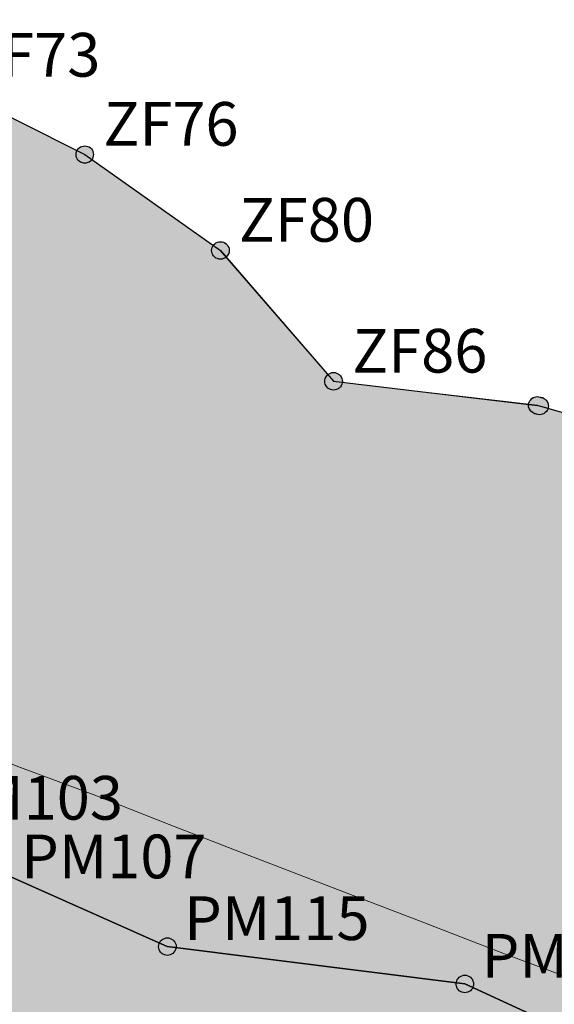
# Model space of a CAD drawing. Extents: x 505192 to 506442, y 1829521 to 1830331.
# Drawn here: x 505471 to 505490, y 1830124 to 1830158 of the extents above; entities that cross this region are included whole.
import ezdxf

# ---------------------------------------------------------------- set-up
doc = ezdxf.new("R2010")
doc.units = 0
doc.header["$MEASUREMENT"] = 0
for name, color, linetype in [('0BUFER', 7, 'Continuous'), ('0E20', 7, 'Continuous'), ('0MM', 7, 'Continuous'), ('0TODAS1K', 7, 'Continuous'), ('0VERT1', 7, 'Continuous'), ('0VERT7', 7, 'Continuous'), ('1VERTICE', 7, 'Continuous'), ('1VERTICE2', 7, 'Continuous'), ('ESTERO', 7, 'Continuous'), ('MANGLAR', 7, 'Continuous')]:
    doc.layers.add(name, color=color, linetype=linetype)
doc.styles.add('WMF-Times New Roman0', font='TIMES.TTF')
doc.linetypes.add('ZIGZAG', pattern='A,0.00254,-5.08,[131,ltypeshp.shx,S=5.08,R=0,X=-5.08,Y=0],-10.16,[131,ltypeshp.shx,S=5.08,R=180,X=5.08,Y=0],-5.08', length=20.32254)

msp = doc.modelspace()

# ---------------------------------------------------------------- hatches: boundary and pattern name
at = {"linetype": 'Continuous'}
for color, points in [(254, [(505215.255, 1830223.725), (505235.896, 1830215.085), (505253.129, 1830211.78), (505264.814, 1830207.997), (505281.534, 1830200.807), (505299.433, 1830191.938), (505310.215, 1830186.596), (505323.921, 1830183.933), (505331.735, 1830181.14), (505340.312, 1830179.778), (505347.981, 1830177.129), (505354.628, 1830173.669), (505358.123, 1830170.784), (505365.185, 1830169.997), (505373.115, 1830166.639), (505387.158, 1830164.626), (505402.182, 1830160.691), (505420.739, 1830162.593), (505427.49, 1830162.215), (505435.096, 1830160.467), (505446.382, 1830160.034), (505458.863, 1830158.355), (505468.706, 1830155.383), (505473.448, 1830153.009), (505478.105, 1830149.72), (505481.987, 1830145.231), (505488.98, 1830144.406), (505489.055, 1830144.385), (505494.865, 1830142.724), (505505.438, 1830137.848), (505516.092, 1830134.04), (505524.99, 1830128.926), (505536.836, 1830125.221), (505547.782, 1830123.125), (505565.644, 1830117.124), (505600.412, 1830114.921), (505608.444, 1830113.355), (505613.385, 1830111.516), (505619.806, 1830107.407), (505630.242, 1830102.589), (505643.817, 1830091.008), (505654.698, 1830084.481), (505660.892, 1830079.401), (505666.869, 1830076.211), (505672.422, 1830075.421), (505694.038, 1830072.343), (505717.825, 1830065.381), (505728.923, 1830059.519), (505745.321, 1830052.388), (505759.186, 1830043.565), (505769.624, 1830034.345), (505790.818, 1830029.719), (505809.843, 1830022.892), (505822.616, 1830020.687), (505843.244, 1830015.386), (505855.682, 1830011.389), (505875.295, 1830003.09), (505899.339, 1829998.836), (505919.191, 1829997.758), (505924.946, 1829996.581), (505938.995, 1829989.052), (505956.008, 1829974.981), (505965.573, 1829968.886), (505989.048, 1829957.829), (505993.776, 1829956.661), (506001.43, 1829956.731), (506022.664, 1829961.41), (506034.315, 1829961.822), (506053.144, 1829958.997), (506064.134, 1829956.082), (506064.541, 1829960.85), (506069.161, 1829979.345), (506069.517, 1829987.621), (506067.309, 1829993.861), (506058.583, 1830009.196), (506055.674, 1830017.091), (506054.817, 1830022.884), (506056.249, 1830032.721), (506059.722, 1830038.737), (506068.26, 1830045.896), (506073.107, 1830047.9), (506097.45, 1830054.164), (506120.038, 1830056.345), (506134.254, 1830055.212), (506139.505, 1830054.069), (506150.349, 1830047.548), (506154.005, 1830043.511), (506161.87, 1830031.751), (506170.914, 1830022.861), (506178.503, 1830022.858), (506185.81, 1830019.936), (506195.083, 1830023.686), (506209.208, 1830023.188), (506218.979, 1830021.537), (506233.301, 1830016.018), (506253.385, 1830014.804), (506259.111, 1830012.867), (506274.713, 1830004.785), (506280.255, 1830000.618), (506280.255, 1829975.6), (506265.514, 1829987.026), (506265.333, 1829987.12), (506249.912, 1829995.108), (506237.84, 1829995.289), (506229.162, 1829996.381), (506221.526, 1829998.662), (506215.468, 1830001.848), (506207.583, 1830003.254), (506198.556, 1830003.99), (506189.02, 1829999.115), (506182.788, 1829997.993), (506178.97, 1829999.39), (506175.03, 1830003.162), (506173.951, 1830003.117), (506172.584, 1829999.886), (506171.476, 1829999.51), (506162.63, 1830004.74), (506160.442, 1830004.063), (506146.112, 1830019.314), (506140.776, 1830027.423), (506137.493, 1830032.227), (506132.665, 1830035.275), (506118.449, 1830036.408), (506099.694, 1830034.29), (506078.26, 1830028.575), (506075.043, 1830025.881), (506074.817, 1830022.884), (506075.966, 1830019.087), (506085.318, 1830002.652), (506088.183, 1829995.7), (506089.354, 1829990.597), (506089.763, 1829984.949), (506088.936, 1829975.983), (506083.945, 1829956.003), (506084.384, 1829950.117), (506087.71, 1829940.971), (506088.483, 1829936.541), (506088.228, 1829930.516), (506086.695, 1829927.802), (506082.926, 1829926.72), (506080.569, 1829927.082), (506067.569, 1829934.384), (506049.932, 1829939.257), (506034.162, 1829941.823), (506026.967, 1829941.878), (506003.697, 1829936.751), (505991.432, 1829936.639), (505982.323, 1829938.889), (505955.899, 1829951.335), (505944.06, 1829958.879), (505929.272, 1829971.575), (505918.106, 1829977.787), (505897.046, 1829978.931), (505870.452, 1829983.636), (505864.159, 1829985.672), (505847.501, 1829993.139), (505837.343, 1829996.276), (505817.66, 1830001.311), (505804.779, 1830003.46), (505784.062, 1830010.895), (505763.094, 1830015.278), (505759.201, 1830016.867), (505745.946, 1830028.575), (505734.901, 1830035.317), (505715.96, 1830044.305), (505709.658, 1830047.124), (505688.581, 1830053.102), (505666.018, 1830055.607), (505659.248, 1830057.609), (505649.321, 1830062.906), (505644.41, 1830067.33), (505631.792, 1830074.899), (505620.856, 1830084.928), (505615.281, 1830087.891), (505608.985, 1830089.742), (505606.492, 1830092.53), (505603.999, 1830093.855), (505599.147, 1830094.961), (505561.761, 1830097.33), (505541.413, 1830104.166), (505531.696, 1830105.806), (505521.714, 1830109.454), (505516.64, 1830109.595), (505513.07, 1830113.047), (505509.361, 1830115.207), (505497.87, 1830119.314), (505486.49, 1830124.562), (505476.281, 1830125.843), (505470.484, 1830128.419), (505468.562, 1830129.688), (505465.249, 1830134.399), (505462.204, 1830136.469), (505456.197, 1830138.534), (505443.716, 1830140.213), (505432.547, 1830140.532), (505423.011, 1830142.723), (505404, 1830140.549), (505399.028, 1830140.843), (505382.091, 1830145.279), (505364.786, 1830147.566), (505361.712, 1830150.301), (505348.693, 1830151.66), (505344.453, 1830156.451), (505341.451, 1830158.225), (505333.782, 1830160.874), (505326.92, 1830161.493), (505320.106, 1830164.3), (505302.721, 1830167.678), (505297.397, 1830171.034), (505290.417, 1830173.519), (505273.633, 1830182.434), (505256.913, 1830189.624), (505249.362, 1830192.138), (505230.089, 1830195.834), (505215.255, 1830202.044)]), (174, [(505473.45, 1830152.71), (505473.4, 1830152.71), (505473.35, 1830152.73), (505473.3, 1830152.75), (505473.26, 1830152.78), (505473.22, 1830152.82), (505473.19, 1830152.86), (505473.17, 1830152.91), (505473.15, 1830152.96), (505473.15, 1830153.01), (505473.15, 1830153.06), (505473.17, 1830153.11), (505473.19, 1830153.16), (505473.22, 1830153.2), (505473.26, 1830153.24), (505473.3, 1830153.27), (505473.35, 1830153.29), (505473.4, 1830153.3), (505473.45, 1830153.31), (505473.5, 1830153.3), (505473.55, 1830153.29), (505473.6, 1830153.27), (505473.64, 1830153.24), (505473.68, 1830153.2), (505473.71, 1830153.16), (505473.73, 1830153.11), (505473.74, 1830153.06), (505473.75, 1830153.01), (505473.74, 1830152.96), (505473.73, 1830152.91), (505473.71, 1830152.86), (505473.68, 1830152.82), (505473.64, 1830152.78), (505473.6, 1830152.75), (505473.55, 1830152.73), (505473.5, 1830152.71)]), (174, [(505478.1, 1830149.42), (505478.05, 1830149.42), (505478, 1830149.44), (505477.95, 1830149.46), (505477.91, 1830149.49), (505477.87, 1830149.53), (505477.84, 1830149.57), (505477.82, 1830149.62), (505477.81, 1830149.67), (505477.8, 1830149.72), (505477.81, 1830149.77), (505477.82, 1830149.82), (505477.84, 1830149.87), (505477.87, 1830149.91), (505477.91, 1830149.95), (505477.95, 1830149.98), (505478, 1830150), (505478.05, 1830150.02), (505478.1, 1830150.02), (505478.16, 1830150.02), (505478.21, 1830150), (505478.25, 1830149.98), (505478.3, 1830149.95), (505478.33, 1830149.91), (505478.36, 1830149.87), (505478.39, 1830149.82), (505478.4, 1830149.77), (505478.4, 1830149.72), (505478.4, 1830149.67), (505478.39, 1830149.62), (505478.36, 1830149.57), (505478.33, 1830149.53), (505478.3, 1830149.49), (505478.25, 1830149.46), (505478.21, 1830149.44), (505478.16, 1830149.42)]), (174, [(505481.99, 1830144.93), (505481.93, 1830144.94), (505481.88, 1830144.95), (505481.84, 1830144.97), (505481.79, 1830145), (505481.76, 1830145.04), (505481.73, 1830145.08), (505481.7, 1830145.13), (505481.69, 1830145.18), (505481.69, 1830145.23), (505481.69, 1830145.28), (505481.7, 1830145.33), (505481.73, 1830145.38), (505481.76, 1830145.42), (505481.79, 1830145.46), (505481.84, 1830145.49), (505481.88, 1830145.51), (505481.93, 1830145.53), (505481.99, 1830145.53), (505482.04, 1830145.53), (505482.09, 1830145.51), (505482.14, 1830145.49), (505482.18, 1830145.46), (505482.22, 1830145.42), (505482.25, 1830145.38), (505482.27, 1830145.33), (505482.28, 1830145.28), (505482.29, 1830145.23), (505482.28, 1830145.18), (505482.27, 1830145.13), (505482.25, 1830145.08), (505482.22, 1830145.04), (505482.18, 1830145), (505482.14, 1830144.97), (505482.09, 1830144.95), (505482.04, 1830144.94)]), (174, [(505489.06, 1830144.08), (505489, 1830144.09), (505488.95, 1830144.1), (505488.94, 1830144.11), (505488.93, 1830144.11), (505488.88, 1830144.12), (505488.83, 1830144.15), (505488.79, 1830144.18), (505488.75, 1830144.21), (505488.72, 1830144.26), (505488.7, 1830144.3), (505488.68, 1830144.35), (505488.68, 1830144.41), (505488.68, 1830144.46), (505488.7, 1830144.51), (505488.72, 1830144.56), (505488.75, 1830144.6), (505488.79, 1830144.64), (505488.83, 1830144.67), (505488.88, 1830144.69), (505488.93, 1830144.7), (505488.98, 1830144.71), (505489.03, 1830144.7), (505489.08, 1830144.69), (505489.1, 1830144.68), (505489.11, 1830144.68), (505489.16, 1830144.67), (505489.21, 1830144.64), (505489.25, 1830144.61), (505489.29, 1830144.58), (505489.32, 1830144.53), (505489.34, 1830144.49), (505489.35, 1830144.44), (505489.36, 1830144.38), (505489.35, 1830144.33), (505489.34, 1830144.28), (505489.32, 1830144.23), (505489.29, 1830144.19), (505489.25, 1830144.16), (505489.21, 1830144.13), (505489.16, 1830144.1), (505489.11, 1830144.09)]), (174, [(505476.28, 1830125.54), (505476.23, 1830125.55), (505476.18, 1830125.56), (505476.13, 1830125.58), (505476.09, 1830125.61), (505476.05, 1830125.65), (505476.02, 1830125.69), (505476, 1830125.74), (505475.99, 1830125.79), (505475.98, 1830125.84), (505475.99, 1830125.9), (505476, 1830125.95), (505476.02, 1830125.99), (505476.05, 1830126.04), (505476.09, 1830126.07), (505476.13, 1830126.1), (505476.18, 1830126.12), (505476.23, 1830126.14), (505476.28, 1830126.14), (505476.33, 1830126.14), (505476.38, 1830126.12), (505476.43, 1830126.1), (505476.47, 1830126.07), (505476.51, 1830126.04), (505476.54, 1830125.99), (505476.56, 1830125.95), (505476.58, 1830125.9), (505476.58, 1830125.84), (505476.58, 1830125.79), (505476.56, 1830125.74), (505476.54, 1830125.69), (505476.51, 1830125.65), (505476.47, 1830125.61), (505476.43, 1830125.58), (505476.38, 1830125.56), (505476.33, 1830125.55)]), (174, [(505486.49, 1830124.26), (505486.44, 1830124.27), (505486.39, 1830124.28), (505486.34, 1830124.3), (505486.3, 1830124.33), (505486.26, 1830124.37), (505486.23, 1830124.41), (505486.21, 1830124.46), (505486.19, 1830124.51), (505486.19, 1830124.56), (505486.19, 1830124.61), (505486.21, 1830124.66), (505486.23, 1830124.71), (505486.26, 1830124.75), (505486.3, 1830124.79), (505486.34, 1830124.82), (505486.39, 1830124.84), (505486.44, 1830124.86), (505486.49, 1830124.86), (505486.54, 1830124.86), (505486.59, 1830124.84), (505486.64, 1830124.82), (505486.68, 1830124.79), (505486.72, 1830124.75), (505486.75, 1830124.71), (505486.77, 1830124.66), (505486.79, 1830124.61), (505486.79, 1830124.56), (505486.79, 1830124.51), (505486.77, 1830124.46), (505486.75, 1830124.41), (505486.72, 1830124.37), (505486.68, 1830124.33), (505486.64, 1830124.3), (505486.59, 1830124.28), (505486.54, 1830124.27)])]:
    msp.add_hatch(color=color, dxfattribs=at).paths.add_polyline_path(points)
h = msp.add_hatch(color=131, dxfattribs=at)
h.paths.add_polyline_path([(506242.18, 1829825.46), (506242.86, 1829825.57), (506243.5, 1829825.68), (506244.19, 1829825.68), (506244.91, 1829825.57), (506245.48, 1829825.36), (506246.02, 1829825.14), (506246.58, 1829824.9), (506247.06, 1829824.62), (506247.51, 1829824.1), (506247.94, 1829823.65), (506248.62, 1829822.96), (506248.93, 1829822.45), (506249.34, 1829821.76), (506249.64, 1829820.95), (506249.89, 1829819.98), (506250.05, 1829819.03), (506250.06, 1829818.17), (506250.07, 1829817.5), (506250.1, 1829816.65), (506250.09, 1829815.81), (506250.01, 1829814.96), (506249.87, 1829814.16), (506249.53, 1829813.09), (506249.11, 1829812.27), (506248.67, 1829811.68), (506248.22, 1829811.28), (506247.72, 1829811.02), (506247.09, 1829810.76), (506246.41, 1829810.52), (506245.81, 1829810.21), (506245.25, 1829809.89), (506244.71, 1829809.57), (506244.05, 1829809.21), (506243.39, 1829808.87), (506242.74, 1829808.57), (506242, 1829807.84), (506241.61, 1829807.18), (506241.47, 1829806.52), (506241.47, 1829805.85), (506241.66, 1829805.16), (506242.05, 1829804.35), (506242.59, 1829803.4), (506243.09, 1829802.46), (506243.3, 1829801.76), (506243.48, 1829800.64), (506243.62, 1829799.73), (506243.72, 1829798.7), (506243.78, 1829797.85), (506243.78, 1829797.16), (506243.74, 1829796.42), (506243.64, 1829795.83), (506243.41, 1829795.13), (506243.04, 1829794.29), (506242.63, 1829793.46), (506242.16, 1829792.69), (506241.69, 1829792.08), (506241.19, 1829791.61), (506240.68, 1829791.28), (506240.01, 1829791.11), (506239.29, 1829791.14), (506238.48, 1829791.43), (506237.79, 1829791.71), (506237, 1829792.03), (506236.02, 1829792.44), (506234.94, 1829792.87), (506234.02, 1829793.31), (506233.01, 1829793.85), (506232.09, 1829794.43), (506231.44, 1829794.96), (506230.79, 1829795.62), (506230.08, 1829796.45), (506229.58, 1829797.28), (506229.13, 1829798.04), (506228.75, 1829798.85), (506228.52, 1829799.4), (506228.39, 1829800.02), (506228.32, 1829800.82), (506228.3, 1829801.59), (506228.42, 1829802.49), (506228.58, 1829803.47), (506228.7, 1829804.33), (506228.87, 1829805.06), (506229.09, 1829805.68), (506229.37, 1829806.25), (506229.83, 1829806.92), (506230.27, 1829807.47), (506230.83, 1829807.9), (506231.72, 1829808.35), (506232.34, 1829808.59), (506232.93, 1829808.82), (506233.86, 1829809.16), (506234.4, 1829809.44), (506235.13, 1829809.85), (506235.75, 1829810.13), (506236.42, 1829810.53), (506236.99, 1829811.46), (506237.21, 1829812.26), (506237.17, 1829812.84), (506236.78, 1829813.36), (506236.18, 1829813.67), (506235.67, 1829813.84), (506235.11, 1829814), (506234.44, 1829814.2), (506234.04, 1829814.53), (506233.83, 1829815.56), (506233.89, 1829816.13), (506234.1, 1829816.92), (506234.4, 1829817.75), (506234.76, 1829818.62), (506235.33, 1829819.64), (506235.81, 1829820.25), (506236.32, 1829820.73), (506236.77, 1829821.13), (506237.43, 1829821.68), (506237.85, 1829822.01), (506238.29, 1829822.37), (506238.81, 1829822.81), (506241.25, 1829824.63)], flags=16)
h.paths.add_polyline_path([(506213.78, 1829882.26), (506213.48, 1829881.39), (506213.08, 1829880.28), (506212.79, 1829879.39), (506212.52, 1829878.53), (506212.25, 1829877.73), (506211.98, 1829876.98), (506211.67, 1829876.17), (506211.3, 1829875.22), (506210.94, 1829874.23), (506210.56, 1829873.24), (506210.05, 1829871.87), (506209.42, 1829870.28), (506208.87, 1829868.91), (506208.46, 1829867.83), (506208.1, 1829866.99), (506207.84, 1829866.38), (506207.53, 1829865.75), (506207.21, 1829865.08), (506206.89, 1829864.4), (506206.52, 1829863.66), (506206.14, 1829862.87), (506205.74, 1829861.96), (506205.39, 1829861.14), (506205.16, 1829860.69), (506204.82, 1829860.1), (506204.46, 1829859.63), (506203.76, 1829858.92), (506203.28, 1829858.61), (506202.53, 1829858.32), (506201.73, 1829858.15), (506200.84, 1829857.97), (506199.9, 1829857.7), (506199.24, 1829857.59), (506198.63, 1829857.49), (506198.07, 1829857.44), (506197.52, 1829857.39), (506196.72, 1829857.23), (506196.3, 1829856.89), (506196.28, 1829856.09), (506196.68, 1829855.47), (506196.94, 1829854.87), (506197.3, 1829854.29), (506197.79, 1829853.62), (506198.43, 1829852.78), (506199.07, 1829851.96), (506199.64, 1829851.58), (506200.22, 1829851.41), (506200.98, 1829851.35), (506201.61, 1829851.33), (506202.29, 1829851.37), (506203.13, 1829851.3), (506203.93, 1829851.24), (506204.8, 1829851.1), (506205.29, 1829850.83), (506205.73, 1829850.26), (506206.18, 1829849.34), (506206.52, 1829848.4), (506206.63, 1829847.92), (506205.84, 1829847.6), (506205.2, 1829847.84), (506204.33, 1829848.12), (506203.43, 1829848.34), (506202.62, 1829848.5), (506201.66, 1829848.71), (506200.65, 1829848.91), (506199.6, 1829849.2), (506198.76, 1829849.54), (506197.87, 1829850.03), (506196.92, 1829850.69), (506196.14, 1829851.44), (506195.53, 1829852.17), (506194.95, 1829852.76), (506194.46, 1829853.04), (506193.83, 1829853.31), (506193.09, 1829853.51), (506192.28, 1829853.61), (506191.39, 1829853.63), (506190.49, 1829853.72), (506189.39, 1829853.87), (506188.32, 1829854.07), (506187.57, 1829854.24), (506186.91, 1829854.44), (506186.18, 1829854.62), (506185.33, 1829854.76), (506184.69, 1829854.83), (506184.08, 1829854.92), (506183.43, 1829855.05), (506182.7, 1829855.27), (506181.85, 1829855.59), (506181.19, 1829855.86), (506180.45, 1829856.19), (506179.73, 1829856.53), (506179.06, 1829856.94), (506178.36, 1829857.39), (506177.55, 1829857.96), (506176.7, 1829858.66), (506176.25, 1829859.23), (506175.98, 1829859.68), (506175.76, 1829860.35), (506175.57, 1829861.11), (506175.35, 1829861.94), (506175.14, 1829862.77), (506174.97, 1829863.78), (506174.83, 1829864.8), (506174.71, 1829865.75), (506174.67, 1829866.72), (506174.7, 1829867.89), (506174.75, 1829868.79), (506174.85, 1829869.54), (506174.91, 1829870.22), (506175.01, 1829870.88), (506175.2, 1829871.73), (506175.44, 1829872.63), (506175.78, 1829873.65), (506176.12, 1829874.57), (506176.53, 1829875.51), (506177.02, 1829876.56), (506177.49, 1829877.48), (506177.88, 1829878.2), (506178.28, 1829878.89), (506178.74, 1829879.66), (506179.27, 1829880.46), (506179.84, 1829881.25), (506180.5, 1829882.12), (506181.23, 1829883.01), (506181.94, 1829883.82), (506182.58, 1829884.62), (506183.18, 1829885.39), (506183.83, 1829886.27), (506184.48, 1829887.22), (506185.12, 1829888.08), (506185.65, 1829888.89), (506186.04, 1829889.57), (506186.54, 1829890.3), (506187.1, 1829891.13), (506187.69, 1829891.96), (506188.21, 1829892.67), (506188.75, 1829893.38), (506189.28, 1829894.05), (506189.88, 1829894.81), (506190.43, 1829895.46), (506190.92, 1829895.91), (506191.43, 1829896.37), (506191.85, 1829896.74), (506192.33, 1829897.25), (506192.75, 1829897.67), (506193.13, 1829898.05), (506193.66, 1829898.49), (506194.45, 1829898.96), (506195.04, 1829899.18), (506196.11, 1829899.42), (506197.26, 1829899.47), (506198.15, 1829899.49), (506199.02, 1829899.26), (506199.96, 1829898.95), (506200.6, 1829898.69), (506201.29, 1829898.4), (506201.8, 1829898.11), (506202.54, 1829897.59), (506203.1, 1829897.11), (506203.5, 1829896.57), (506204.02, 1829895.9), (506204.55, 1829895.27), (506205.07, 1829894.78), (506208.62, 1829892.17), (506209.15, 1829891.85), (506209.94, 1829891.54), (506210.74, 1829891.22), (506211.32, 1829890.93), (506211.97, 1829890.48), (506212.67, 1829889.89), (506213.31, 1829889.19), (506213.77, 1829888.54), (506214.12, 1829887.89), (506214.37, 1829887.28), (506214.6, 1829886.5), (506214.85, 1829885.75), (506214.93, 1829885.22)], flags=16)
h.paths.add_polyline_path([(506280.25, 1829752.14), (506265.66, 1829761.88), (506260.24, 1829766.35), (506250.12, 1829771.99), (506249.36, 1829775), (506244.79, 1829776.09), (506237.87, 1829779.64), (506228.92, 1829787.34), (506224.61, 1829793.51), (506220.15, 1829795.74), (506198.86, 1829797.38), (506184.69, 1829795.44), (506164.82, 1829794.93), (506151.48, 1829801.62), (506147.49, 1829806.22), (506143.65, 1829813.85), (506143.57, 1829816.38), (506141.75, 1829819.73), (506138.34, 1829821.93), (506135.37, 1829825.52), (506132.95, 1829831.13), (506133.33, 1829840.79), (506134.64, 1829847.23), (506133.39, 1829850.78), (506130.33, 1829852.35), (506120.96, 1829853.21), (506108.84, 1829851.49), (506103.39, 1829851.58), (506084.08, 1829860.19), (506085.24, 1829862.99), (506102.06, 1829860.37), (506123.18, 1829858.78), (506128.39, 1829859.06), (506134.92, 1829861.31), (506141.32, 1829865.67), (506144.12, 1829871.13), (506143.67, 1829878.54), (506141.92, 1829882.7), (506139.87, 1829885.43), (506136.02, 1829887.41), (506111.62, 1829896.86), (506092.66, 1829907.6), (506080.67, 1829916.2), (506063.82, 1829923.54), (506051.35, 1829926.59), (506045.13, 1829926.5), (506027.16, 1829922.03), (506009.01, 1829921.5), (506000.37, 1829923.12), (505987.65, 1829926.63), (505949.07, 1829942.92), (505935.41, 1829946.15), (505919.37, 1829954.7), (505902.78, 1829961.88), (505867.18, 1829968.66), (505853.76, 1829972.82), (505841.74, 1829973.89), (505839.23, 1829973.23), (505834.9, 1829969.77), (505832.79, 1829967.13), (505830.66, 1829962.28), (505829.81, 1829954.62), (505830.75, 1829951.81), (505832.76, 1829950.04), (505884.03, 1829927.95), (505908.49, 1829918.33), (505923.69, 1829913.56), (505929.46, 1829909.82), (505933.73, 1829905.27), (505934.07, 1829903.15), (505932.8, 1829901.5), (505924.07, 1829900.14), (505912.44, 1829900.51), (505902.6, 1829902.78), (505896.08, 1829903.31), (505866.72, 1829903.72), (505827.81, 1829922.98), (505825.7, 1829924.67), (505822.42, 1829929.42), (505810.44, 1829935.21), (505791.48, 1829948.66), (505778.29, 1829954.11), (505757.89, 1829958.26), (505750.16, 1829961.52), (505731.77, 1829971.8), (505732.48, 1829973.44), (505736.93, 1829974.39), (505757.51, 1829971.89), (505773.01, 1829967.03), (505791.39, 1829962.77), (505807.91, 1829956.95), (505818.03, 1829955.08), (505822.06, 1829955.6), (505825, 1829957.35), (505833.09, 1829973.96), (505833.5, 1829975.45), (505832.65, 1829977.05), (505799.53, 1829988.55), (505785.1, 1829991.42), (505771.66, 1829996.26), (505763.88, 1829997.91), (505723.09, 1830012.45), (505711.94, 1830017.66), (505698.66, 1830027.51), (505688.59, 1830031.83), (505664.29, 1830033.63), (505655.24, 1830035.81), (505634.52, 1830043.11), (505627.71, 1830046.67), (505607.92, 1830068.65), (505605.15, 1830070.87), (505594.93, 1830074.27), (505585.3, 1830074.64), (505565.69, 1830081.35), (505550.53, 1830082.7), (505538.86, 1830088.86), (505523.47, 1830093.74), (505510.02, 1830099.23), (505499.82, 1830102.03), (505490.44, 1830107.06), (505479.68, 1830109.98), (505440.48, 1830126.33), (505432.6, 1830127.32), (505412.78, 1830127.22), (505391.62, 1830130), (505379.33, 1830133.09), (505367.53, 1830137.22), (505346.73, 1830141.6), (505337.76, 1830144.54), (505335.35, 1830144.53), (505330.49, 1830142.03), (505327.3, 1830142.01), (505310.8, 1830149.47), (505285.22, 1830155.56), (505276.53, 1830160.97), (505266.43, 1830165.67), (505259.82, 1830167.79), (505244.96, 1830170.46), (505225.79, 1830178.82), (505215.25, 1830182.83), (505215.25, 1830202.04), (505230.09, 1830195.83), (505249.36, 1830192.14), (505256.91, 1830189.62), (505273.63, 1830182.43), (505290.42, 1830173.52), (505297.4, 1830171.03), (505302.72, 1830167.68), (505320.11, 1830164.3), (505326.92, 1830161.49), (505333.78, 1830160.87), (505341.45, 1830158.23), (505344.45, 1830156.45), (505348.69, 1830151.66), (505361.71, 1830150.3), (505364.79, 1830147.57), (505382.09, 1830145.28), (505399.03, 1830140.84), (505404, 1830140.55), (505423.01, 1830142.72), (505432.55, 1830140.53), (505443.72, 1830140.21), (505456.2, 1830138.53), (505462.2, 1830136.47), (505465.25, 1830134.4), (505468.56, 1830129.69), (505470.48, 1830128.42), (505476.28, 1830125.84), (505486.49, 1830124.56), (505497.87, 1830119.31), (505509.36, 1830115.21), (505513.07, 1830113.05), (505516.64, 1830109.59), (505521.71, 1830109.45), (505531.7, 1830105.81), (505541.41, 1830104.17), (505561.76, 1830097.33), (505599.15, 1830094.96), (505604, 1830093.85), (505606.49, 1830092.53), (505608.98, 1830089.74), (505615.28, 1830087.89), (505620.86, 1830084.93), (505631.79, 1830074.9), (505644.41, 1830067.33), (505649.32, 1830062.91), (505659.25, 1830057.61), (505666.02, 1830055.61), (505688.58, 1830053.1), (505709.66, 1830047.12), (505715.96, 1830044.3), (505734.9, 1830035.32), (505745.95, 1830028.57), (505759.2, 1830016.87), (505763.09, 1830015.28), (505784.06, 1830010.9), (505804.78, 1830003.46), (505817.66, 1830001.31), (505837.34, 1829996.28), (505847.5, 1829993.14), (505864.16, 1829985.67), (505870.45, 1829983.64), (505897.05, 1829978.93), (505918.11, 1829977.79), (505929.27, 1829971.57), (505944.06, 1829958.88), (505955.9, 1829951.33), (505982.32, 1829938.89), (505991.43, 1829936.64), (506003.7, 1829936.75), (506026.97, 1829941.88), (506034.16, 1829941.82), (506049.93, 1829939.26), (506067.57, 1829934.38), (506080.57, 1829927.08), (506082.93, 1829926.72), (506086.7, 1829927.8), (506088.23, 1829930.52), (506088.48, 1829936.54), (506087.71, 1829940.97), (506084.38, 1829950.12), (506083.95, 1829956), (506088.94, 1829975.98), (506089.76, 1829984.95), (506089.35, 1829990.6), (506088.18, 1829995.7), (506085.32, 1830002.65), (506075.97, 1830019.09), (506074.82, 1830022.88), (506075.04, 1830025.88), (506078.26, 1830028.57), (506099.69, 1830034.29), (506118.45, 1830036.41), (506132.66, 1830035.27), (506137.49, 1830032.23), (506140.78, 1830027.42), (506146.11, 1830019.31), (506160.44, 1830004.06), (506162.63, 1830004.74), (506171.48, 1829999.51), (506172.58, 1829999.89), (506173.95, 1830003.12), (506175.03, 1830003.16), (506178.97, 1829999.39), (506182.79, 1829997.99), (506189.02, 1829999.11), (506198.56, 1830003.99), (506207.58, 1830003.25), (506215.47, 1830001.85), (506221.53, 1829998.66), (506229.16, 1829996.38), (506237.84, 1829995.29), (506249.91, 1829995.11), (506265.51, 1829987.03), (506280.25, 1829975.6), (506280.25, 1829837.86), (506279.64, 1829838.06), (506278.67, 1829837.85), (506277.94, 1829837.36), (506277.42, 1829837.13), (506276.69, 1829836.96), (506276, 1829836.82), (506275.41, 1829836.8), (506274.77, 1829836.87), (506274.06, 1829837.07), (506273.12, 1829837.42), (506272.34, 1829837.73), (506271.74, 1829837.97), (506270.87, 1829838.32), (506269.82, 1829838.74), (506269.07, 1829839.08), (506268.49, 1829839.43), (506267.75, 1829839.88), (506267.14, 1829840.25), (506266.43, 1829840.93), (506266.14, 1829841.52), (506265.77, 1829842.28), (506265.34, 1829843.07), (506265.05, 1829843.84), (506264.81, 1829844.62), (506264.61, 1829845.47), (506264.44, 1829846.24), (506264.26, 1829846.91), (506264.08, 1829847.61), (506263.9, 1829848.51), (506263.78, 1829849.57), (506263.73, 1829850.73), (506263.76, 1829851.82), (506263.83, 1829852.61), (506263.89, 1829853.27), (506263.97, 1829854.11), (506264.03, 1829854.92), (506264, 1829855.75), (506263.91, 1829856.48), (506263.79, 1829857.43), (506263.59, 1829858.31), (506263.31, 1829859.1), (506263.06, 1829859.67), (506262.77, 1829860.25), (506262.33, 1829860.87), (506261.82, 1829861.49), (506261.29, 1829862.2), (506260.83, 1829863.05), (506260.22, 1829864), (506259.44, 1829865), (506258.79, 1829865.89), (506258.03, 1829866.78), (506257.23, 1829867.42), (506256.35, 1829868.21), (506255.43, 1829869.24), (506254.51, 1829870.31), (506253.55, 1829871.59), (506252.73, 1829872.48), (506252.19, 1829873.09), (506251.82, 1829873.53), (506250.29, 1829874.84), (506249.73, 1829875.28), (506249.31, 1829875.55), (506248.83, 1829875.79), (506247.95, 1829876.16), (506247.04, 1829876.54), (506246.24, 1829876.89), (506245.58, 1829877.2), (506244.91, 1829877.62), (506244.37, 1829878.08), (506243.8, 1829878.86), (506243.6, 1829879.43), (506243.42, 1829880.1), (506243.24, 1829880.62), (506243.08, 1829881.13), (506242.7, 1829881.93), (506242.01, 1829882.28), (506241.28, 1829882.21), (506240.79, 1829882.07), (506240.05, 1829881.66), (506239.62, 1829881.27), (506238.93, 1829880.55), (506238.59, 1829880.04), (506238.12, 1829879.34), (506237.66, 1829878.69), (506237.15, 1829877.85), (506236.9, 1829877.27), (506236.59, 1829876.55), (506236.2, 1829875.63), (506235.83, 1829874.74), (506235.5, 1829873.88), (506235.19, 1829872.94), (506234.87, 1829871.8), (506234.62, 1829870.62), (506234.41, 1829869.29), (506234.11, 1829867.95), (506233.77, 1829866.62), (506233.48, 1829865.44), (506233.26, 1829864.51), (506233.09, 1829863.7), (506232.84, 1829862.66), (506232.7, 1829861.49), (506232.62, 1829860.2), (506232.62, 1829859.06), (506232.66, 1829858.07), (506232.63, 1829857.03), (506232.64, 1829856.06), (506232.67, 1829855.26), (506232.69, 1829854.38), (506232.77, 1829853.32), (506232.98, 1829852.02), (506233.27, 1829850.44), (506233.35, 1829848.78), (506233.37, 1829847.47), (506233.37, 1829846.61), (506233.27, 1829845.73), (506232.94, 1829844.73), (506232.25, 1829843.64), (506231.52, 1829842.99), (506231.39, 1829842.33), (506231.89, 1829841.73), (506232.36, 1829841.36), (506232.99, 1829841.29), (506233.62, 1829841.43), (506234.1, 1829841.19), (506234.54, 1829840.79), (506235.02, 1829840.36), (506235.42, 1829839.96), (506236.02, 1829839.36), (506236.53, 1829838.79), (506236.91, 1829838.31), (506237.36, 1829837.89), (506238.01, 1829837.31), (506238.62, 1829836.74), (506239.1, 1829836.27), (506239.63, 1829835.8), (506240.3, 1829835.26), (506240.96, 1829834.69), (506241.61, 1829834.08), (506242.19, 1829833.52), (506242.79, 1829832.94), (506243.49, 1829832.16), (506244.32, 1829831.16), (506245.35, 1829830.03), (506246.53, 1829828.77), (506247.97, 1829827.42), (506249.38, 1829826.09), (506250.54, 1829825.07), (506251.42, 1829824.26), (506252.24, 1829823.5), (506252.86, 1829822.96), (506253.57, 1829822.21), (506253.99, 1829821.81), (506254.63, 1829821.05), (506255.29, 1829820.12), (506255.81, 1829819.45), (506256.34, 1829818.84), (506257.12, 1829818.14), (506257.95, 1829817.44), (506258.85, 1829816.66), (506259.69, 1829815.89), (506260.32, 1829815.31), (506261.03, 1829814.6), (506262.08, 1829813.64), (506263.01, 1829812.76), (506263.7, 1829812.17), (506264.46, 1829811.65), (506265.17, 1829811.14), (506265.78, 1829810.67), (506266.32, 1829810.18), (506267.16, 1829809.43), (506267.95, 1829808.86), (506268.56, 1829808.43), (506269.26, 1829807.97), (506270.12, 1829807.37), (506270.84, 1829806.74), (506271.61, 1829805.98), (506272.66, 1829805.17), (506273.56, 1829804.53), (506274.29, 1829804.05), (506275.23, 1829803.54), (506276.22, 1829803.02), (506276.95, 1829802.5), (506277.78, 1829801.63), (506278.52, 1829800.78), (506278.93, 1829800.32), (506279.16, 1829799.82), (506278.98, 1829799.02), (506278.51, 1829798.49), (506277.98, 1829797.95), (506277.49, 1829797.04), (506277.46, 1829796.26), (506277.96, 1829795.56), (506278.59, 1829795.25), (506279.35, 1829795.02), (506280.25, 1829794.92)])

# ---------------------------------------------------------------- linework, layer by layer
at = {"layer": '0BUFER'}
for points in [[(505358.123, 1830170.784), (505365.185, 1830169.997), (505373.115, 1830166.639), (505387.158, 1830164.626), (505402.182, 1830160.691), (505420.739, 1830162.593), (505427.49, 1830162.215), (505435.096, 1830160.467), (505446.382, 1830160.034), (505458.863, 1830158.355), (505468.706, 1830155.383), (505473.448, 1830153.009), (505478.105, 1830149.72), (505481.987, 1830145.231), (505488.98, 1830144.406), (505489.055, 1830144.385), (505494.865, 1830142.724), (505505.438, 1830137.848), (505516.092, 1830134.04), (505524.99, 1830128.926), (505536.836, 1830125.221)], [(505531.696, 1830105.806), (505521.714, 1830109.454), (505516.64, 1830109.595), (505513.07, 1830113.047), (505509.361, 1830115.207), (505497.87, 1830119.314), (505486.49, 1830124.562), (505476.281, 1830125.843), (505470.484, 1830128.419), (505468.562, 1830129.688), (505465.249, 1830134.399), (505462.204, 1830136.469), (505456.197, 1830138.534), (505443.716, 1830140.213), (505432.547, 1830140.532), (505423.011, 1830142.723), (505404, 1830140.549), (505399.028, 1830140.843), (505382.091, 1830145.279), (505364.786, 1830147.566), (505361.712, 1830150.301), (505348.693, 1830151.66)]]:
    msp.add_lwpolyline(points, dxfattribs=at)
at = {"layer": '0E20', "linetype": 'Continuous', "lineweight": 20, "ltscale": 0.5}
for points in [[(505468.71, 1830155.38), (505473.45, 1830153.01)], [(505473.45, 1830153.01), (505478.1, 1830149.72)], [(505478.1, 1830149.72), (505481.99, 1830145.23)], [(505481.99, 1830145.23), (505488.98, 1830144.41)], [(505488.98, 1830144.41), (505489.06, 1830144.38)], [(505489.06, 1830144.38), (505494.87, 1830142.72)]]:
    msp.add_lwpolyline(points, dxfattribs=at)
at = {"layer": '0MM', "linetype": 'Continuous', "lineweight": 20, "ltscale": 0.09}
for points in [[(505470.48, 1830128.42), (505476.28, 1830125.84)], [(505476.28, 1830125.84), (505486.49, 1830124.56)], [(505486.49, 1830124.56), (505497.87, 1830119.31)]]:
    msp.add_lwpolyline(points, dxfattribs=at)
at = {"layer": '0TODAS1K', "elevation": 0.001}
for points in [[(505470.484, 1830128.419), (505476.281, 1830125.843)], [(505476.281, 1830125.843), (505486.49, 1830124.562)], [(505486.49, 1830124.562), (505497.87, 1830119.314)]]:
    msp.add_lwpolyline(points, dxfattribs=at)
at = {"layer": '0VERT1', "color": 174}
for points in [[(505476.28, 1830125.54), (505476.23, 1830125.55), (505476.18, 1830125.56), (505476.13, 1830125.58), (505476.09, 1830125.61), (505476.05, 1830125.65), (505476.02, 1830125.69), (505476, 1830125.74), (505475.99, 1830125.79), (505475.98, 1830125.84), (505475.99, 1830125.9), (505476, 1830125.95), (505476.02, 1830125.99), (505476.05, 1830126.04), (505476.09, 1830126.07), (505476.13, 1830126.1), (505476.18, 1830126.12), (505476.23, 1830126.14), (505476.28, 1830126.14), (505476.33, 1830126.14), (505476.38, 1830126.12), (505476.43, 1830126.1), (505476.47, 1830126.07), (505476.51, 1830126.04), (505476.54, 1830125.99), (505476.56, 1830125.95), (505476.58, 1830125.9), (505476.58, 1830125.84), (505476.58, 1830125.79), (505476.56, 1830125.74), (505476.54, 1830125.69), (505476.51, 1830125.65), (505476.47, 1830125.61), (505476.43, 1830125.58), (505476.38, 1830125.56), (505476.33, 1830125.55), (505476.28, 1830125.54)], [(505486.49, 1830124.26), (505486.44, 1830124.27), (505486.39, 1830124.28), (505486.34, 1830124.3), (505486.3, 1830124.33), (505486.26, 1830124.37), (505486.23, 1830124.41), (505486.21, 1830124.46), (505486.19, 1830124.51), (505486.19, 1830124.56), (505486.19, 1830124.61), (505486.21, 1830124.66), (505486.23, 1830124.71), (505486.26, 1830124.75), (505486.3, 1830124.79), (505486.34, 1830124.82), (505486.39, 1830124.84), (505486.44, 1830124.86), (505486.49, 1830124.86), (505486.54, 1830124.86), (505486.59, 1830124.84), (505486.64, 1830124.82), (505486.68, 1830124.79), (505486.72, 1830124.75), (505486.75, 1830124.71), (505486.77, 1830124.66), (505486.79, 1830124.61), (505486.79, 1830124.56), (505486.79, 1830124.51), (505486.77, 1830124.46), (505486.75, 1830124.41), (505486.72, 1830124.37), (505486.68, 1830124.33), (505486.64, 1830124.3), (505486.59, 1830124.28), (505486.54, 1830124.27), (505486.49, 1830124.26)]]:
    msp.add_lwpolyline(points, dxfattribs=at)
at = {"layer": '0VERT7', "color": 174}
for points in [[(505473.45, 1830152.71), (505473.4, 1830152.71), (505473.35, 1830152.73), (505473.3, 1830152.75), (505473.26, 1830152.78), (505473.22, 1830152.82), (505473.19, 1830152.86), (505473.17, 1830152.91), (505473.15, 1830152.96), (505473.15, 1830153.01), (505473.15, 1830153.06), (505473.17, 1830153.11), (505473.19, 1830153.16), (505473.22, 1830153.2), (505473.26, 1830153.24), (505473.3, 1830153.27), (505473.35, 1830153.29), (505473.4, 1830153.3), (505473.45, 1830153.31), (505473.5, 1830153.3), (505473.55, 1830153.29), (505473.6, 1830153.27), (505473.64, 1830153.24), (505473.68, 1830153.2), (505473.71, 1830153.16), (505473.73, 1830153.11), (505473.74, 1830153.06), (505473.75, 1830153.01), (505473.74, 1830152.96), (505473.73, 1830152.91), (505473.71, 1830152.86), (505473.68, 1830152.82), (505473.64, 1830152.78), (505473.6, 1830152.75), (505473.55, 1830152.73), (505473.5, 1830152.71), (505473.45, 1830152.71)], [(505478.1, 1830149.42), (505478.05, 1830149.42), (505478, 1830149.44), (505477.95, 1830149.46), (505477.91, 1830149.49), (505477.87, 1830149.53), (505477.84, 1830149.57), (505477.82, 1830149.62), (505477.81, 1830149.67), (505477.8, 1830149.72), (505477.81, 1830149.77), (505477.82, 1830149.82), (505477.84, 1830149.87), (505477.87, 1830149.91), (505477.91, 1830149.95), (505477.95, 1830149.98), (505478, 1830150), (505478.05, 1830150.02), (505478.1, 1830150.02), (505478.16, 1830150.02), (505478.21, 1830150), (505478.25, 1830149.98), (505478.3, 1830149.95), (505478.33, 1830149.91), (505478.36, 1830149.87), (505478.39, 1830149.82), (505478.4, 1830149.77), (505478.4, 1830149.72), (505478.4, 1830149.67), (505478.39, 1830149.62), (505478.36, 1830149.57), (505478.33, 1830149.53), (505478.3, 1830149.49), (505478.25, 1830149.46), (505478.21, 1830149.44), (505478.16, 1830149.42), (505478.1, 1830149.42)], [(505481.99, 1830144.93), (505481.93, 1830144.94), (505481.88, 1830144.95), (505481.84, 1830144.97), (505481.79, 1830145), (505481.76, 1830145.04), (505481.73, 1830145.08), (505481.7, 1830145.13), (505481.69, 1830145.18), (505481.69, 1830145.23), (505481.69, 1830145.28), (505481.7, 1830145.33), (505481.73, 1830145.38), (505481.76, 1830145.42), (505481.79, 1830145.46), (505481.84, 1830145.49), (505481.88, 1830145.51), (505481.93, 1830145.53), (505481.99, 1830145.53), (505482.04, 1830145.53), (505482.09, 1830145.51), (505482.14, 1830145.49), (505482.18, 1830145.46), (505482.22, 1830145.42), (505482.25, 1830145.38), (505482.27, 1830145.33), (505482.28, 1830145.28), (505482.29, 1830145.23), (505482.28, 1830145.18), (505482.27, 1830145.13), (505482.25, 1830145.08), (505482.22, 1830145.04), (505482.18, 1830145), (505482.14, 1830144.97), (505482.09, 1830144.95), (505482.04, 1830144.94), (505481.99, 1830144.93)], [(505489.06, 1830144.08), (505489, 1830144.09), (505488.95, 1830144.1), (505488.94, 1830144.11), (505488.93, 1830144.11), (505488.88, 1830144.12), (505488.83, 1830144.15), (505488.79, 1830144.18), (505488.75, 1830144.21), (505488.72, 1830144.26), (505488.7, 1830144.3), (505488.68, 1830144.35), (505488.68, 1830144.41), (505488.68, 1830144.46), (505488.7, 1830144.51), (505488.72, 1830144.56), (505488.75, 1830144.6), (505488.79, 1830144.64), (505488.83, 1830144.67), (505488.88, 1830144.69), (505488.93, 1830144.7), (505488.98, 1830144.71), (505489.03, 1830144.7), (505489.08, 1830144.69), (505489.1, 1830144.68), (505489.11, 1830144.68), (505489.16, 1830144.67), (505489.21, 1830144.64), (505489.25, 1830144.61), (505489.29, 1830144.58), (505489.32, 1830144.53), (505489.34, 1830144.49), (505489.35, 1830144.44), (505489.36, 1830144.38), (505489.35, 1830144.33), (505489.34, 1830144.28), (505489.32, 1830144.23), (505489.29, 1830144.19), (505489.25, 1830144.16), (505489.21, 1830144.13), (505489.16, 1830144.1), (505489.11, 1830144.09), (505489.06, 1830144.08)]]:
    msp.add_lwpolyline(points, dxfattribs=at)
at = {"layer": 'ESTERO', "color": 131, "lineweight": 9}
for points in [[(505348.69, 1830151.66), (505361.71, 1830150.3), (505364.79, 1830147.57), (505382.09, 1830145.28), (505399.03, 1830140.84), (505404, 1830140.55), (505423.01, 1830142.72), (505432.55, 1830140.53), (505443.72, 1830140.21), (505456.2, 1830138.53), (505462.2, 1830136.47), (505465.25, 1830134.4), (505468.56, 1830129.69), (505470.48, 1830128.42), (505476.28, 1830125.84), (505486.49, 1830124.56), (505497.87, 1830119.31), (505509.36, 1830115.21), (505513.07, 1830113.05), (505516.64, 1830109.59), (505521.71, 1830109.45), (505531.7, 1830105.81)], [(505348.693, 1830151.66), (505361.712, 1830150.301), (505364.786, 1830147.566), (505382.091, 1830145.279), (505399.028, 1830140.843), (505404, 1830140.549), (505423.011, 1830142.723), (505432.547, 1830140.532), (505443.716, 1830140.213), (505456.197, 1830138.534), (505462.204, 1830136.469), (505465.249, 1830134.399), (505468.562, 1830129.688), (505470.484, 1830128.419), (505476.281, 1830125.843), (505486.49, 1830124.562), (505497.87, 1830119.314), (505509.361, 1830115.207), (505513.07, 1830113.047), (505516.64, 1830109.595), (505521.714, 1830109.454), (505531.696, 1830105.806)]]:
    msp.add_lwpolyline(points, dxfattribs=at)
at = {"layer": 'ESTERO', "color": 131, "lineweight": 9, "elevation": 0.001}
msp.add_lwpolyline([(505348.693, 1830151.66), (505361.712, 1830150.301), (505364.786, 1830147.566), (505382.091, 1830145.279), (505399.028, 1830140.843), (505404, 1830140.549), (505423.011, 1830142.723), (505432.547, 1830140.532), (505443.716, 1830140.213), (505456.197, 1830138.534), (505462.204, 1830136.469), (505465.249, 1830134.399), (505468.562, 1830129.688), (505470.484, 1830128.419), (505476.281, 1830125.843), (505486.49, 1830124.562), (505497.87, 1830119.314), (505509.361, 1830115.207), (505513.07, 1830113.047), (505516.64, 1830109.595), (505521.714, 1830109.454), (505531.696, 1830105.806)], dxfattribs=at)
at = {"layer": 'MANGLAR', "color": 56, "linetype": 'ZIGZAG', "lineweight": 13, "ltscale": 0.05, "elevation": 0.001}
msp.add_lwpolyline([(505490.859, 1830124.469), (505487.847, 1830125.594), (505484.9, 1830126.738), (505481.975, 1830127.859), (505479.088, 1830128.965), (505476.348, 1830130.029), (505473.742, 1830131.058), (505471.245, 1830131.985), (505468.879, 1830132.906), (505466.59, 1830133.798), (505465.249, 1830134.399), (505464.319, 1830134.816), (505462.181, 1830135.946), (505459.986, 1830137.083), (505457.99, 1830138.125)], dxfattribs=at)

# ---------------------------------------------------------------- texts
at = {"layer": '1VERTICE', "lineweight": 9, "style": 'WMF-Times New Roman0'}
for s, p in [('PM103', (505468.394, 1830130.196)), ('PM107', (505471.263, 1830128.184)), ('PM115', (505476.856, 1830126.067)), ('PM118', (505487.066, 1830124.777))]:
    msp.add_text(s, height=1.5, dxfattribs=at).set_placement(p)
at = {"layer": '1VERTICE2', "lineweight": 9, "style": 'WMF-Times New Roman0'}
for s, p in [('ZF73', (505469.349, 1830155.68)), ('ZF76', (505474.089, 1830153.31)), ('ZF80', (505478.739, 1830150.02)), ('ZF86', (505482.629, 1830145.53))]:
    msp.add_text(s, height=1.5, dxfattribs=at).set_placement(p)

doc.saveas('drawing.dxf')
